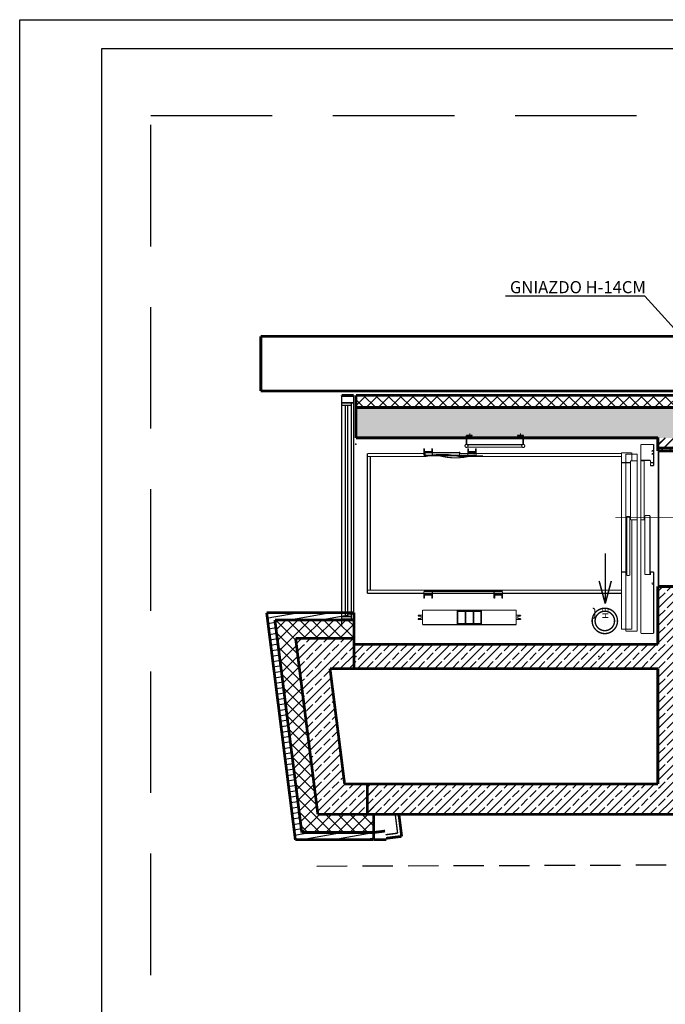
# Model space of a CAD drawing. Units: millimetres. Extents: x 177 to 14389, y -2625 to 2693.
# Drawn here: x 177 to 709, y 1453 to 2264 of the extents above; entities that cross this region are included whole.
import ezdxf

# ---------------------------------------------------------------- set-up
doc = ezdxf.new("R2010")
doc.units = ezdxf.units.MM
for name, pattern in [('CACHE2', [5625, 3750, -1875]), ('CENTER2', [33750, 22500, -3750, 3750, -3750]), ('DASHED', [75, 50, -25]), ('DISCONTINU2', [11250, 7500, -3750]), ('Przerywana', [28.222222, 14.111111, -14.111111])]:
    doc.linetypes.add(name, pattern=pattern)
for name, color, linetype in [('  armatura sanitarna1', 7, 'Continuous'), (' Ściany DZIAŁOWE', 7, 'Continuous'), ('DŹWIG1', 7, 'Continuous'), ('e-przerywana', 8, 'DASHED'), ('e-tabelka', 6, 'Continuous'), ('Linie', 7, 'Continuous'), ('MURY', 7, 'Continuous'), ('POMOCNICZE1', 7, 'Continuous'), ('Teren', 7, 'Continuous'), ('Ściany zewnętrzne', 7, 'Continuous')]:
    doc.layers.add(name, color=color, linetype=linetype)
doc.layers.add('ELEKTR', color=1, linetype='Continuous', lineweight=25)
doc.styles.add('GENERATED_STYLE_2', font='txt')
pattern_1 = [(45, (763.579, -19642.345), (-7.071068, 7.071068), []), (45, (760.043, -19638.81), (-7.071068, 7.071068), [7.5, -2.5])]
pattern_2 = [(10, (763.579, -19642.3454), (-0.7814168, 4.4316348), [])]
pattern_3 = [(45, (763.579, -19642.3454), (-4.9497475, 4.9497475), []), (135, (763.579, -19642.3454), (4.9497475, 4.9497475), [])]

# ---------------------------------------------------------------- blocks, each defined once
blk = doc.blocks.new('Znacznik_okna-drzwi_-_70_496')
at = {"color": 251, "linetype": 'Continuous', "const_width": 0.65}
blk.add_lwpolyline([(0, -55), (0, 35)], dxfattribs=at)
at = {"color": 12, "style": 'GENERATED_STYLE_2'}
for tag, p in [('AC_WIDO_B_SIZE', (-18.39, -16.07)), ('AC_WIDO_A_SIZE', (6.61, -16.07))]:
    blk.add_attdef(tag, p, '', height=12.5, rotation=-90, dxfattribs=at)
blk = doc.blocks.new('O_skrzydło_przechylne_9')
at = {"color": 0, "linetype": 'Continuous', "const_width": 1.15}
for points in [[(-94.98, 0), (-88.98, 0)], [(88.98, 0), (-88.98, 0)], [(-88.98, 0), (-88.98, -8)], [(-86.98, -8), (-86.98, 0)], [(86.98, -8), (86.98, 0)], [(94.98, 0), (88.98, 0)], [(88.98, -8), (88.98, 0)], [(-88.98, -8), (-88.98, -10)], [(-88.98, -8), (88.98, -8)], [(-86.98, -3), (86.98, -3)], [(-86.98, -5), (86.98, -5)], [(88.98, -8), (88.98, -10)], [(-94.98, -10), (-88.98, -10)], [(-88.98, -10), (88.98, -10)], [(94.98, -10), (88.98, -10)]]:
    blk.add_lwpolyline(points, dxfattribs=at)

msp = doc.modelspace()

# ---------------------------------------------------------------- hatches: boundary and pattern name
at = {"layer": 'Ściany zewnętrzne'}
h = msp.add_hatch(dxfattribs=at)
h.set_pattern_fill('STYROPIAN 5 CM ', color=251, scale=7, angle=45, style=0, pattern_type=0)
h.set_pattern_definition([(45, (763.579, -19642.3454), (-4.9497475, 4.9497475), []), (135, (763.579, -19642.3454), (4.9497475, 4.9497475), [])])
h.paths.add_polyline_path([(454.38, 1944.48), (2102.59, 1944.48), (2102.59, 1954.48), (454.38, 1954.48)], flags=0)
h = msp.add_hatch(dxfattribs=at)
h.set_pattern_fill('BETON ZBROJONY', color=251, scale=5, angle=45, style=0, pattern_type=0)
h.set_pattern_definition([(45, (763.579, -19642.345), (-7.071068, 7.071068), []), (45, (760.043, -19638.81), (-7.071068, 7.071068), [7.5, -2.5])])
h.paths.add_polyline_path([(454.38, 1919.48), (2102.59, 1919.48), (2102.59, 1944.48), (454.38, 1944.48)], flags=0)
h = msp.add_hatch(dxfattribs=at)
h.set_pattern_fill('BETON ZBROJONY', color=251, scale=5, angle=45, style=0, pattern_type=0)
h.set_pattern_definition([(45, (763.579, -19641.913), (-7.071068, 7.071068), []), (45, (760.043, -19638.378), (-7.071068, 7.071068), [7.5, -2.5])])
h.paths.add_polyline_path([(722.86, 1919.91), (702.86, 1919.91), (702.86, 1908.6), (722.86, 1908.6)], flags=0)
h = msp.add_hatch(dxfattribs=at)
h.set_pattern_fill('BETON ZBROJONY', color=251, scale=5, angle=45, style=0, pattern_type=0)
h.set_pattern_definition(pattern_1)
h.paths.add_polyline_path([(722.86, 1919.48), (702.86, 1919.48), (702.86, 1911.09), (722.86, 1911.09)], flags=0)
h = msp.add_hatch(dxfattribs=at)
h.set_pattern_fill('BETON ZBROJONY', color=251, scale=5, angle=45, style=0, pattern_type=0)
h.set_pattern_definition(pattern_1)
h.paths.add_polyline_path([(722.86, 1797.09), (702.86, 1797.09), (702.86, 1634.53), (722.86, 1609.53)], flags=0)
h = msp.add_hatch(dxfattribs=at)
h.set_pattern_fill('DREWNO', color=251, scale=4.5, angle=10, style=0, pattern_type=0)
h.set_pattern_definition(pattern_2)
h.paths.add_polyline_path([(409.68, 1594.53), (387.57, 1769.48), (380.77, 1775.48), (404.39, 1588.53)], flags=0)
h = msp.add_hatch(dxfattribs=at)
h.set_pattern_fill('DREWNO', color=251, scale=4.5, angle=10, style=0, pattern_type=0)
h.set_pattern_definition(pattern_2)
h.paths.add_polyline_path([(387.57, 1769.48), (452.75, 1769.48), (452.75, 1775.48), (380.77, 1775.48)], flags=0)
h = msp.add_hatch(dxfattribs=at)
h.set_pattern_fill('STYROPIAN 5 CM ', color=251, scale=7, angle=45, style=0, pattern_type=0)
h.set_pattern_definition(pattern_3)
h.paths.add_polyline_path([(422.9, 1609.53), (404.59, 1754.48), (387.57, 1769.48), (409.68, 1594.53)], flags=0)
h = msp.add_hatch(dxfattribs=at)
h.set_pattern_fill('STYROPIAN 5 CM ', color=251, scale=7, angle=45, style=0, pattern_type=0)
h.set_pattern_definition(pattern_3)
h.paths.add_polyline_path([(404.59, 1754.48), (452.75, 1754.48), (452.75, 1769.48), (387.57, 1769.48)], flags=0)
h = msp.add_hatch(dxfattribs=at)
h.set_pattern_fill('BETON ZBROJONY', color=251, scale=5, angle=45, style=0, pattern_type=0)
h.set_pattern_definition(pattern_1)
h.paths.add_polyline_path([(444.94, 1634.53), (432.94, 1729.48), (404.59, 1754.48), (422.9, 1609.53)], flags=0)
h = msp.add_hatch(dxfattribs=at)
h.set_pattern_fill('BETON ZBROJONY', color=251, scale=5, angle=45, style=0, pattern_type=0)
h.set_pattern_definition(pattern_1)
h.paths.add_polyline_path([(432.94, 1729.48), (452.75, 1729.48), (452.75, 1754.48), (404.59, 1754.48)], flags=0)
h = msp.add_hatch(dxfattribs=at)
h.set_pattern_fill('BETON ZBROJONY', color=251, scale=5, angle=45, style=0, pattern_type=0)
h.set_pattern_definition(pattern_1)
h.paths.add_polyline_path([(452.63, 1729.48), (702.86, 1729.48), (702.86, 1749.48), (452.63, 1749.48)], flags=0)
h = msp.add_hatch(dxfattribs=at)
h.set_pattern_fill('BETON ZBROJONY', color=251, scale=5, angle=45, style=0, pattern_type=0)
h.set_pattern_definition(pattern_1)
h.paths.add_polyline_path([(468.93, 1634.53), (444.94, 1634.53), (422.9, 1609.53), (468.93, 1609.53)], flags=0)
h = msp.add_hatch(dxfattribs=at)
h.set_pattern_fill('BETON ZBROJONY', color=251, scale=5, angle=45, style=0, pattern_type=0)
h.set_pattern_definition(pattern_1)
h.paths.add_polyline_path([(463.62, 1609.53), (722.86, 1609.53), (702.86, 1634.53), (463.62, 1634.53)], flags=0)
h = msp.add_hatch(dxfattribs=at)
h.set_pattern_fill('STYROPIAN 5 CM ', color=251, scale=7, angle=45, style=0, pattern_type=0)
h.set_pattern_definition(pattern_3)
h.paths.add_polyline_path([(468.93, 1609.53), (422.9, 1609.53), (409.68, 1594.53), (468.93, 1594.53)], flags=0)
h = msp.add_hatch(dxfattribs=at)
h.set_pattern_fill('DREWNO', color=251, scale=4.5, angle=10, style=0, pattern_type=0)
h.set_pattern_definition(pattern_2)
h.paths.add_polyline_path([(468.93, 1594.53), (409.68, 1594.53), (404.39, 1588.53), (468.93, 1588.53)], flags=0)

# ---------------------------------------------------------------- linework, layer by layer
at = {"layer": '  armatura sanitarna1', "color": 1}
for p in [(454.13, 1914.39), (454.13, 1739.39), (654.32, 1739.39)]:
    msp.add_point(p, dxfattribs=at)
at = {"layer": ' Ściany DZIAŁOWE', "color": 30, "linetype": 'Przerywana', "const_width": 1.15}
msp.add_lwpolyline([(703.39, 1797.09), (703.39, 1911.09)], dxfattribs=at)
at = {"layer": 'DŹWIG1', "color": 254, "linetype": 'Continuous', "const_width": 0.9}
for points in [[(545.06, 1921.61), (550.06, 1921.61)], [(545.06, 1914.08), (545.06, 1921.61)], [(545.56, 1921.11), (545.56, 1914.08)], [(550.06, 1921.11), (545.56, 1921.11)], [(550.06, 1921.61), (550.06, 1921.11)], [(587.25, 1921.61), (587.25, 1921.11)], [(592.26, 1921.61), (587.25, 1921.61)], [(587.25, 1921.11), (591.76, 1921.11)], [(591.76, 1921.11), (591.76, 1914.08)], [(592.26, 1914.08), (592.26, 1921.61)], [(546.06, 1913.85), (591.26, 1913.85)], [(688.88, 1914.1), (699.39, 1914.1)], [(688.88, 1758.45), (688.88, 1914.1)], [(688.88, 1914.1), (699.39, 1914.1)], [(688.88, 1758.45), (688.88, 1914.1)], [(699.39, 1914.1), (699.39, 1899.09)], [(699.39, 1914.1), (699.39, 1899.09)], [(463.63, 1906.59), (511.16, 1906.59)], [(463.63, 1791.48), (463.63, 1906.59)], [(510.18, 1910.61), (510.18, 1905.19)], [(510.68, 1910.61), (510.18, 1910.61)], [(517.19, 1907.59), (510.18, 1907.59)], [(510.18, 1905.19), (517.19, 1905.19)], [(510.43, 1905.19), (553.32, 1905.19)], [(510.68, 1908.1), (510.68, 1910.61)], [(516.69, 1908.1), (510.68, 1908.1)], [(511.16, 1907.29), (539.53, 1907.29)], [(511.16, 1907.29), (539.53, 1907.29)], [(511.16, 1904.09), (511.16, 1907.29)], [(516.69, 1910.61), (516.69, 1908.1)], [(517.19, 1910.61), (516.69, 1910.61)], [(517.19, 1905.19), (517.19, 1910.61)], [(539.53, 1907.29), (539.53, 1904.09)], [(539.53, 1906.59), (672.87, 1906.59)], [(546.06, 1911.85), (591.26, 1911.85)], [(546.31, 1910.61), (546.31, 1905.19)], [(546.81, 1910.61), (546.31, 1910.61)], [(553.32, 1907.59), (546.31, 1907.59)], [(546.31, 1905.19), (553.32, 1905.19)], [(546.81, 1908.1), (546.81, 1910.61)], [(552.82, 1908.1), (546.81, 1908.1)], [(552.82, 1910.61), (552.82, 1908.1)], [(553.32, 1910.61), (552.82, 1910.61)], [(553.32, 1905.19), (553.32, 1910.61)], [(591.76, 1911.6), (591.76, 1911.62)], [(592.26, 1911.6), (592.26, 1911.62)], [(672.87, 1761.95), (672.87, 1907.19)], [(672.87, 1907.19), (681.37, 1907.19)], [(681.37, 1907.19), (681.37, 1900.59)], [(681.47, 1906.09), (685.88, 1906.09)], [(685.88, 1906.09), (685.88, 1760.35)], [(698.09, 1909.1), (699.39, 1909.1)], [(698.09, 1907.72), (698.09, 1909.1)], [(698.09, 1909.1), (699.39, 1909.1)], [(698.09, 1907.72), (698.09, 1909.1)], [(698.09, 1905.23), (698.09, 1906.61)], [(698.09, 1906.61), (699.39, 1906.61)], [(698.09, 1905.23), (698.09, 1906.61)], [(698.09, 1906.61), (699.39, 1906.61)], [(699.39, 1911.62), (699.39, 1896.6)], [(699.39, 1911.62), (699.39, 1896.6)], [(699.39, 1909.1), (699.39, 1899.09)], [(699.39, 1909.1), (699.39, 1899.09)], [(699.39, 1906.61), (699.39, 1896.6)], [(699.39, 1906.61), (699.39, 1896.6)], [(466.14, 1904.09), (463.63, 1904.09)], [(466.14, 1904.09), (511.16, 1904.09)], [(466.14, 1793.98), (466.14, 1904.09)], [(536.45, 1904.59), (558.98, 1904.59)], [(539.53, 1904.09), (672.87, 1904.09)], [(680.27, 1899.09), (672.87, 1899.09)], [(680.37, 1900.59), (685.88, 1900.59)], [(680.37, 1851.94), (680.37, 1900.59)], [(685.88, 1900.59), (685.88, 1851.94)], [(688.78, 1900.99), (688.78, 1902.99)], [(688.78, 1900.99), (688.78, 1902.99)], [(696.79, 1900.99), (688.78, 1900.99)], [(696.79, 1900.99), (688.78, 1900.99)], [(688.88, 1900.59), (691.68, 1900.59)], [(688.88, 1851.94), (688.88, 1900.59)], [(688.88, 1900.59), (691.68, 1900.59)], [(688.88, 1851.94), (688.88, 1900.59)], [(691.68, 1900.59), (691.68, 1851.94)], [(691.68, 1900.59), (691.68, 1851.94)], [(696.79, 1899.09), (696.79, 1900.99)], [(696.79, 1899.09), (696.79, 1900.99)], [(699.39, 1899.09), (696.79, 1899.09)], [(699.39, 1899.09), (696.79, 1899.09)], [(696.79, 1896.6), (696.79, 1898.5)], [(696.79, 1896.6), (696.79, 1898.5)], [(699.39, 1896.6), (696.79, 1896.6)], [(699.39, 1896.6), (696.79, 1896.6)], [(677.27, 1854.79), (677.27, 1806.15)], [(679.77, 1854.79), (677.27, 1854.79)], [(679.77, 1806.15), (679.77, 1854.79)], [(685.88, 1851.94), (680.37, 1851.94)], [(681.37, 1851.94), (681.37, 1761.95)], [(691.68, 1851.94), (688.88, 1851.94)], [(691.68, 1851.94), (688.88, 1851.94)], [(692.18, 1855.54), (696.39, 1855.54)], [(692.18, 1806.9), (692.18, 1855.54)], [(692.18, 1855.54), (696.39, 1855.54)], [(692.18, 1806.9), (692.18, 1855.54)], [(696.39, 1855.54), (696.39, 1806.9)], [(696.39, 1855.54), (696.39, 1806.9)], [(677.17, 1809), (672.87, 1809)], [(696.79, 1809), (699.39, 1809)], [(696.79, 1806.6), (696.79, 1809)], [(696.79, 1809), (699.39, 1809)], [(696.79, 1806.6), (696.79, 1809)], [(699.39, 1809), (699.39, 1758.45)], [(699.39, 1809), (699.39, 1798.99)], [(699.39, 1809), (699.39, 1798.99)], [(699.39, 1809), (699.39, 1758.45)], [(677.27, 1806.15), (679.77, 1806.15)], [(696.39, 1806.9), (692.18, 1806.9)], [(696.39, 1806.9), (692.18, 1806.9)], [(698.09, 1798.99), (698.09, 1800.49)], [(698.09, 1798.99), (698.09, 1800.49)], [(466.14, 1793.98), (463.63, 1793.98)], [(463.63, 1791.48), (672.87, 1791.48)], [(466.14, 1793.98), (672.87, 1793.98)], [(510.18, 1792.88), (510.18, 1787.47)], [(517.19, 1792.88), (510.18, 1792.88)], [(510.43, 1792.88), (574.99, 1792.88)], [(517.19, 1787.47), (517.19, 1792.88)], [(536.45, 1793.48), (558.98, 1793.48)], [(567.99, 1792.88), (567.99, 1787.47)], [(574.99, 1792.88), (567.99, 1792.88)], [(574.99, 1787.47), (574.99, 1792.88)], [(699.39, 1798.99), (698.09, 1798.99)], [(699.39, 1798.99), (698.09, 1798.99)], [(510.18, 1790.48), (517.19, 1790.48)], [(510.18, 1787.47), (510.68, 1787.47)], [(510.68, 1787.47), (510.68, 1789.98)], [(510.68, 1789.98), (516.69, 1789.98)], [(516.69, 1789.98), (516.69, 1787.47)], [(516.69, 1787.47), (517.19, 1787.47)], [(567.99, 1790.48), (574.99, 1790.48)], [(567.99, 1787.47), (568.49, 1787.47)], [(568.49, 1787.47), (568.49, 1789.98)], [(568.49, 1789.98), (574.49, 1789.98)], [(574.49, 1789.98), (574.49, 1787.47)], [(574.49, 1787.47), (574.99, 1787.47)], [(509.13, 1777.67), (586.3, 1777.67)], [(509.13, 1765.66), (509.13, 1777.67)], [(537.71, 1765.66), (537.71, 1777.67)], [(537.71, 1777.67), (538.21, 1777.67)], [(538.21, 1765.66), (538.21, 1777.67)], [(544.21, 1776.67), (538.21, 1776.67)], [(544.21, 1777.67), (544.71, 1777.67)], [(544.21, 1765.66), (544.21, 1777.67)], [(544.21, 1765.66), (544.21, 1777.67)], [(544.71, 1765.66), (544.71, 1777.67)], [(550.72, 1776.67), (544.71, 1776.67)], [(550.72, 1777.67), (551.22, 1777.67)], [(550.72, 1765.66), (550.72, 1777.67)], [(551.22, 1765.66), (551.22, 1777.67)], [(551.22, 1765.66), (551.22, 1777.67)], [(557.23, 1776.67), (551.22, 1776.67)], [(557.23, 1777.67), (557.73, 1777.67)], [(557.23, 1765.66), (557.23, 1777.67)], [(557.73, 1765.66), (557.73, 1777.67)], [(586.3, 1777.67), (586.3, 1765.66)], [(651.02, 1777.47), (651.02, 1772.57)], [(505.47, 1773.46), (509.13, 1773.46)], [(505.47, 1772.74), (505.47, 1773.46)], [(505.47, 1772.74), (507.93, 1772.74)], [(507.93, 1770.59), (505.47, 1770.59)], [(505.47, 1769.86), (505.47, 1770.59)], [(509.13, 1769.86), (505.47, 1769.86)], [(507.93, 1772.74), (507.93, 1770.59)], [(509.13, 1773.46), (509.13, 1769.86)], [(586.3, 1773.46), (586.3, 1769.86)], [(589.96, 1773.46), (586.3, 1773.46)], [(586.3, 1769.86), (589.96, 1769.86)], [(587.5, 1772.74), (587.5, 1770.59)], [(589.96, 1772.74), (587.5, 1772.74)], [(587.5, 1770.59), (589.96, 1770.59)], [(589.96, 1772.74), (589.96, 1773.46)], [(589.96, 1769.86), (589.96, 1770.59)], [(586.3, 1765.66), (509.13, 1765.66)], [(538.21, 1765.66), (537.71, 1765.66)], [(544.21, 1766.66), (538.21, 1766.66)], [(544.71, 1765.66), (544.21, 1765.66)], [(550.72, 1766.66), (544.71, 1766.66)], [(551.22, 1765.66), (550.72, 1765.66)], [(557.23, 1766.66), (551.22, 1766.66)], [(557.73, 1765.66), (557.23, 1765.66)], [(681.37, 1761.95), (672.87, 1761.95)], [(676.47, 1760.35), (676.47, 1761.95)], [(685.88, 1760.35), (676.47, 1760.35)], [(699.39, 1758.45), (688.88, 1758.45)], [(699.39, 1758.45), (688.88, 1758.45)]]:
    msp.add_lwpolyline(points, dxfattribs=at)
for points in [[(544.06, 1912.85, 1), (546.56, 1912.85, 1)], [(590.76, 1912.85, 1), (593.26, 1912.85, 1)]]:
    msp.add_lwpolyline(points, format="xyb", close=True, dxfattribs=at)
for points in [[(539.53, 1904.09, 0.124783), (511.16, 1904.09)], [(520.26, 1905.6, 0.163962), (552.2, 1905.62)], [(651.02, 1777.47, 0.414214), (649.32, 1779.17)], [(649.32, 1770.86, 0.414214), (651.02, 1772.57)]]:
    msp.add_lwpolyline(points, format="xyb", dxfattribs=at)
at = {"layer": 'DŹWIG1', "color": 254, "linetype": 'DISCONTINU2', "const_width": 0.9}
for points in [[(681.47, 1906.09), (676.47, 1906.09)], [(676.47, 1906.09), (676.47, 1761.95)]]:
    msp.add_lwpolyline(points, dxfattribs=at)
at = {"layer": 'DŹWIG1', "color": 254, "linetype": 'CACHE2', "const_width": 0.9}
for points in [[(510.43, 1904.59), (536.45, 1904.59)], [(558.98, 1904.59), (553.32, 1904.59)], [(510.43, 1793.48), (536.45, 1793.48)], [(558.98, 1793.48), (574.99, 1793.48)]]:
    msp.add_lwpolyline(points, dxfattribs=at)
at = {"layer": 'DŹWIG1', "color": 254}
msp.add_point((539.53, 1907.29), dxfattribs=at)
msp.add_point((539.53, 1907.29), dxfattribs=at)
msp.add_point((539.53, 1907.29), dxfattribs=at)
msp.add_point((539.53, 1907.29), dxfattribs=at)
at = {"layer": 'e-przerywana', "ltscale": 2}
msp.add_lwpolyline([(285.34, 2184.96), (2353.12, 2184.96), (2353.12, 426.5), (285.34, 427.13)], close=True, dxfattribs=at)
at = {"layer": 'e-przerywana', "ltscale": 0.5}
msp.add_lwpolyline([(422.17, 1566.92), (1201.85, 1569.42), (1051.48, 491.64), (1409.88, 440.63)], dxfattribs=at)
at = {"layer": 'e-tabelka'}
for points in [[(177.42, 2263.81), (4753.64, 2263.81), (4753.64, 373.93), (177.42, 373.93)], [(245.1, 2240.09), (4723.76, 2240.09), (4723.76, 396.23), (245.1, 396.23)]]:
    msp.add_lwpolyline(points, close=True, dxfattribs=at)
at = {"layer": 'ELEKTR'}
for q in [(577.33, 2036.28), (839.61, 1873.45)]:
    msp.add_line((692.08, 2036.28), q, dxfattribs=at)
at = {"layer": 'Linie', "color": 30, "linetype": 'Continuous', "const_width": 1.15}
for points in [[(659.53, 1782.98), (659.53, 1824.44)], [(486.62, 1609.53), (488.59, 1593.95)], [(478.67, 1592.7), (488.59, 1593.95)]]:
    msp.add_lwpolyline(points, dxfattribs=at)
at = {"layer": 'Linie', "color": 12, "linetype": 'Continuous', "const_width": 1.25}
for points in [[(659.53, 1782.98), (654.53, 1801.64)], [(659.53, 1782.98), (664.53, 1801.64)]]:
    msp.add_lwpolyline(points, dxfattribs=at)
at = {"layer": 'Linie', "color": 7, "linetype": 'Continuous', "const_width": 2.25}
for points in [[(489.64, 1609.53), (491.94, 1591.35)], [(479.04, 1589.72), (491.94, 1591.35)]]:
    msp.add_lwpolyline(points, dxfattribs=at)
at = {"layer": 'MURY', "color": 5, "linetype": 'Continuous', "const_width": 0.65}
msp.add_lwpolyline([(459.26, 1919.48), (703.02, 1919.48)], dxfattribs=at)
at = {"layer": 'POMOCNICZE1', "color": 254, "linetype": 'CENTER2', "const_width": 0.9}
for points in [[(548.06, 1919.67), (548.06, 1923.15)], [(589.76, 1919.67), (589.76, 1923.15)]]:
    msp.add_lwpolyline(points, dxfattribs=at)
at = {"layer": 'Teren', "color": 30, "linetype": 'Przerywana', "const_width": 1.15}
for points in [[(648.76, 1768.75, 1), (669.64, 1768.75, 1)], [(651.2, 1768.75, 1), (667.2, 1768.75, 1)]]:
    msp.add_lwpolyline(points, format="xyb", close=True, dxfattribs=at)
at = {"layer": 'Ściany zewnętrzne', "color": 7, "linetype": 'Continuous', "const_width": 2.25}
for points in [[(2240.99, 2003.04), (375.97, 2003.04)], [(375.97, 2003.04), (375.97, 1958.04)], [(375.97, 1958.04), (2299.28, 1958.04)], [(452.47, 1954.48), (442.47, 1954.48)], [(442.47, 1954.48), (442.47, 1954.31)], [(452.47, 1954.31), (442.47, 1954.31)], [(452.47, 1954.31), (452.47, 1954.48)], [(454.38, 1954.48), (454.38, 1919.48)], [(2102.59, 1954.48), (454.38, 1954.48)], [(454.38, 1944.48), (2102.59, 1944.48)], [(454.38, 1919.48), (702.86, 1919.48)], [(702.86, 1919.91), (702.86, 1908.6)], [(702.86, 1919.48), (702.86, 1911.09)], [(702.86, 1911.09), (722.86, 1911.09)], [(702.86, 1908.6), (722.86, 1908.6)], [(702.86, 1797.09), (702.86, 1749.48)], [(702.86, 1797.09), (722.86, 1797.09)], [(380.77, 1775.48), (404.39, 1588.53)], [(452.75, 1775.48), (380.77, 1775.48)], [(452.75, 1729.48), (452.75, 1775.48)], [(409.68, 1594.53), (387.57, 1769.48)], [(387.57, 1769.48), (452.75, 1769.48)], [(422.9, 1609.53), (404.59, 1754.48)], [(404.59, 1754.48), (452.75, 1754.48)], [(452.63, 1749.48), (452.63, 1729.48)], [(702.86, 1749.48), (452.63, 1749.48)], [(444.94, 1634.53), (432.94, 1729.48)], [(432.94, 1729.48), (452.75, 1729.48)], [(452.63, 1729.48), (702.86, 1729.48)], [(702.86, 1729.48), (702.86, 1634.53)], [(468.93, 1634.53), (444.94, 1634.53)], [(463.62, 1634.53), (463.62, 1609.53)], [(702.86, 1634.53), (463.62, 1634.53)], [(468.93, 1609.53), (422.9, 1609.53)], [(463.62, 1609.53), (722.86, 1609.53)], [(468.93, 1588.53), (468.93, 1609.53)], [(404.39, 1588.53), (468.93, 1588.53)], [(468.93, 1594.53), (409.68, 1594.53)], [(478.29, 1595.72), (468.36, 1594.46)], [(479.19, 1588.53), (469.11, 1588.53)]]:
    msp.add_lwpolyline(points, dxfattribs=at)

# ---------------------------------------------------------------- block references
at = {"layer": 'Ściany zewnętrzne', "color": 30, "rotation": 90}
msp.add_blockref('O_skrzydło_przechylne_9', (442.47, 1859.33), dxfattribs=at)
msp.add_blockref('Znacznik_okna-drzwi_-_70_496', (702.86, 1854.09), dxfattribs=at).add_auto_attribs({'AC_WIDO_A_SIZE': '114', 'AC_WIDO_B_SIZE': '220'})

# ---------------------------------------------------------------- texts
at = {"layer": 'DŹWIG1', "color": 254, "insert": (662.16, 1770.58), "char_height": 5.0049, "width": 9.9938, "attachment_point": 7, "rotation": 90, "style": 'GENERATED_STYLE_2'}
msp.add_mtext('{\\fArial Europa ﾌrodkowa|b0|i0|c0|p34;HB}', dxfattribs=at)
at = {"layer": 'ELEKTR', "lineweight": 18, "insert": (637.02, 2038.56), "char_height": 10, "attachment_point": 8}
msp.add_mtext('{\\fArial|b0|i0|c238|p32;GNIAZDO H-14CM}', dxfattribs=at)

doc.saveas('drawing.dxf')
